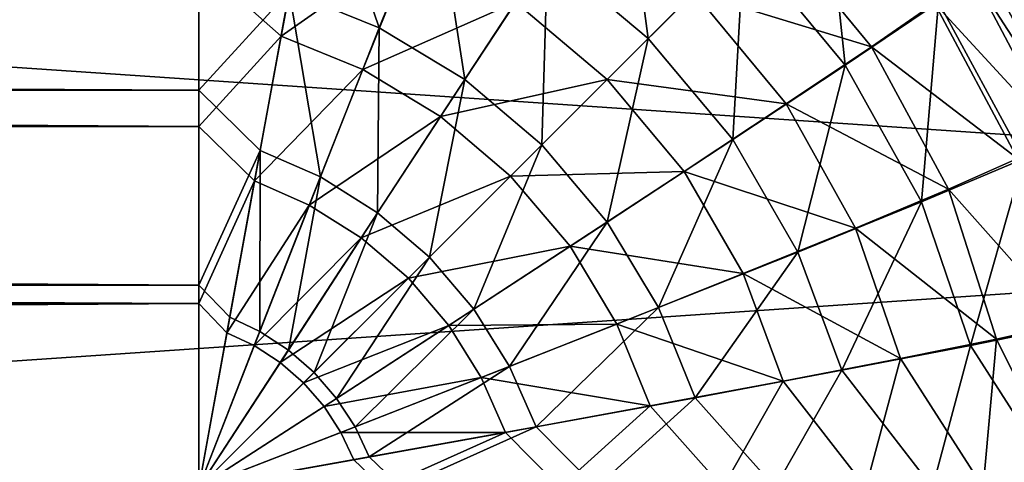
# Model space of a CAD drawing. Units: millimetres. Extents: x -580 to 580, y -255 to 255.
# Drawn here: x 150 to 160, y 150 to 155 of the extents above; entities that cross this region are included whole.
import ezdxf

# ---------------------------------------------------------------- set-up
doc = ezdxf.new("R2010")
doc.units = ezdxf.units.MM
doc.header["$LTSCALE"] = 65.185185
for name, color, linetype in [('171', 7, 'CONTINUOUS'), ('174', 7, 'CONTINUOUS'), ('202', 7, 'CONTINUOUS'), ('350', 7, 'CONTINUOUS'), ('356', 7, 'CONTINUOUS'), ('358', 7, 'CONTINUOUS'), ('363', 7, 'CONTINUOUS'), ('382', 7, 'CONTINUOUS'), ('384', 7, 'CONTINUOUS')]:
    doc.layers.add(name, color=color, linetype=linetype)

msp = doc.modelspace()

# ---------------------------------------------------------------- linework, layer by layer
at = {"layer": '171', "linetype": 'Continuous'}
for points in [[(82.75, 146.8, -197.8), (82.75, 159, -197.8), (262.75, 159, -197.8), (82.75, 146.8, -197.8)], [(262.75, 146.8, -197.8), (82.75, 146.8, -197.8), (262.75, 159, -197.8), (262.75, 146.8, -197.8)]]:
    msp.add_3dface(points, dxfattribs=at)
at = {"layer": '174', "linetype": 'Continuous'}
for points in [[(82.75, 159, -197), (82.75, 146.8, -197), (262.75, 146.8, -197), (82.75, 159, -197)], [(82.75, 159, -197), (262.75, 146.8, -197), (262.75, 159, -197), (82.75, 159, -197)]]:
    msp.add_3dface(points, dxfattribs=at)
at = {"layer": '202', "linetype": 'Continuous'}
for points in [[(183.691, 154.202, -20), (184.413, 155.75, -20), (154.302, 160.501, -20), (183.691, 154.202, -20)], [(155.952, 160.059, -20), (183.691, 154.202, -20), (154.302, 160.501, -20), (155.952, 160.059, -20)], [(183.249, 152.552, -20), (183.691, 154.202, -20), (155.952, 160.059, -20), (183.249, 152.552, -20)], [(183.1, 150.85, -20), (183.249, 152.552, -20), (155.952, 160.059, -20), (183.1, 150.85, -20)], [(157.5, 159.337, -20), (183.1, 150.85, -20), (155.952, 160.059, -20), (157.5, 159.337, -20)], [(158.899, 158.357, -20), (183.1, 150.85, -20), (157.5, 159.337, -20), (158.899, 158.357, -20)], [(160.107, 157.149, -20), (183.1, 150.85, -20), (158.899, 158.357, -20), (160.107, 157.149, -20)], [(161.087, 155.75, -20), (183.1, 150.85, -20), (160.107, 157.149, -20), (161.087, 155.75, -20)]]:
    msp.add_3dface(points, dxfattribs=at)
at = {"layer": '350', "linetype": 'Continuous'}
for points in [[(160.99, 153.825, -23.5), (160.065, 155.555, -23.5), (160.069, 155.549, -186), (160.99, 153.825, -23.5)], [(160.993, 153.818, -186), (160.99, 153.825, -23.5), (160.069, 155.549, -186), (160.993, 153.818, -186)]]:
    msp.add_3dface(points, dxfattribs=at)
at = {"layer": '356', "linetype": 'Continuous'}
for points in [[(151.75, 155.555, -194.315), (-178.25, 155.549, -194.319), (151.75, 153.827, -195.239), (151.75, 155.555, -194.315)], [(-178.25, 155.549, -194.319), (-178.25, 153.818, -195.243), (151.75, 153.827, -195.239), (-178.25, 155.549, -194.319)], [(151.75, 153.827, -195.239), (-178.25, 153.818, -195.243), (151.75, 151.95, -195.808), (151.75, 153.827, -195.239)], [(-178.25, 153.818, -195.243), (-178.25, 151.939, -195.81), (151.75, 151.95, -195.808), (-178.25, 153.818, -195.243)], [(-178.25, 150, -196), (151.75, 150, -196), (151.75, 151.95, -195.808), (-178.25, 150, -196)], [(-178.25, 151.939, -195.81), (-178.25, 150, -196), (151.75, 151.95, -195.808), (-178.25, 151.939, -195.81)]]:
    msp.add_3dface(points, dxfattribs=at)
at = {"layer": '358', "linetype": 'Continuous'}
for points in [[(151.75, 155.555, -194.315), (152.621, 154.782, -194.739), (152.886, 156.194, -193.767), (151.75, 155.555, -194.315)], [(152.621, 154.782, -194.739), (154.024, 155.769, -193.843), (152.886, 156.194, -193.767), (152.621, 154.782, -194.739)], [(157.001, 155.245, -192.687), (158.88, 154.671, -191.202), (157.773, 156.016, -191.216), (157.001, 155.245, -192.687)], [(158.88, 154.671, -191.202), (159.55, 155.133, -189.542), (157.773, 156.016, -191.216), (158.88, 154.671, -191.202)], [(153.488, 154.428, -194.796), (154.024, 155.769, -193.843), (152.621, 154.782, -194.739), (153.488, 154.428, -194.796)], [(153.488, 154.428, -194.796), (155.106, 155.141, -193.889), (154.024, 155.769, -193.843), (153.488, 154.428, -194.796)], [(151.75, 155.555, -194.315), (151.75, 153.827, -195.239), (152.621, 154.782, -194.739), (151.75, 155.555, -194.315)], [(160.993, 153.818, -186), (160.069, 155.549, -186), (159.951, 155.429, -187.775), (160.993, 153.818, -186)], [(159.55, 155.133, -189.542), (160.864, 153.706, -187.767), (159.951, 155.429, -187.775), (159.55, 155.133, -189.542)], [(160.864, 153.706, -187.767), (160.993, 153.818, -186), (159.951, 155.429, -187.775), (160.864, 153.706, -187.767)], [(156.08, 154.324, -193.904), (157.001, 155.245, -192.687), (155.106, 155.141, -193.889), (156.08, 154.324, -193.904)], [(156.08, 154.324, -193.904), (157.978, 154.066, -192.671), (157.001, 155.245, -192.687), (156.08, 154.324, -193.904)], [(157.978, 154.066, -192.671), (158.88, 154.671, -191.202), (157.001, 155.245, -192.687), (157.978, 154.066, -192.671)], [(154.312, 153.932, -194.829), (155.106, 155.141, -193.889), (153.488, 154.428, -194.796), (154.312, 153.932, -194.829)], [(154.312, 153.932, -194.829), (156.08, 154.324, -193.904), (155.106, 155.141, -193.889), (154.312, 153.932, -194.829)], [(158.88, 154.671, -191.202), (160.428, 153.485, -189.518), (159.55, 155.133, -189.542), (158.88, 154.671, -191.202)], [(160.428, 153.485, -189.518), (160.864, 153.706, -187.767), (159.55, 155.133, -189.542), (160.428, 153.485, -189.518)], [(151.75, 153.827, -195.239), (152.339, 153.249, -195.439), (152.621, 154.782, -194.739), (151.75, 153.827, -195.239)], [(152.339, 153.249, -195.439), (153.488, 154.428, -194.796), (152.621, 154.782, -194.739), (152.339, 153.249, -195.439)], [(157.978, 154.066, -192.671), (159.699, 153.162, -191.162), (158.88, 154.671, -191.202), (157.978, 154.066, -192.671)], [(159.699, 153.162, -191.162), (160.428, 153.485, -189.518), (158.88, 154.671, -191.202), (159.699, 153.162, -191.162)], [(152.92, 152.992, -195.469), (153.488, 154.428, -194.796), (152.339, 153.249, -195.439), (152.92, 152.992, -195.469)], [(152.92, 152.992, -195.469), (154.312, 153.932, -194.829), (153.488, 154.428, -194.796), (152.92, 152.992, -195.469)], [(155.055, 153.301, -194.841), (156.08, 154.324, -193.904), (154.312, 153.932, -194.829), (155.055, 153.301, -194.841)], [(155.055, 153.301, -194.841), (156.895, 153.35, -193.889), (156.08, 154.324, -193.904), (155.055, 153.301, -194.841)], [(156.895, 153.35, -193.889), (157.978, 154.066, -192.671), (156.08, 154.324, -193.904), (156.895, 153.35, -193.889)], [(156.895, 153.35, -193.889), (158.713, 152.75, -192.622), (157.978, 154.066, -192.671), (156.895, 153.35, -193.889)], [(158.713, 152.75, -192.622), (159.699, 153.162, -191.162), (157.978, 154.066, -192.671), (158.713, 152.75, -192.622)], [(153.471, 152.647, -195.487), (154.312, 153.932, -194.829), (152.92, 152.992, -195.469), (153.471, 152.647, -195.487)], [(153.471, 152.647, -195.487), (155.055, 153.301, -194.841), (154.312, 153.932, -194.829), (153.471, 152.647, -195.487)], [(151.75, 153.827, -195.239), (151.75, 151.95, -195.808), (152.339, 153.249, -195.439), (151.75, 153.827, -195.239)], [(159.699, 153.162, -191.162), (160.96, 151.741, -189.477), (160.428, 153.485, -189.518), (159.699, 153.162, -191.162)], [(153.971, 152.218, -195.493), (155.055, 153.301, -194.841), (153.471, 152.647, -195.487), (153.971, 152.218, -195.493)], [(153.971, 152.218, -195.493), (155.685, 152.557, -194.829), (155.055, 153.301, -194.841), (153.971, 152.218, -195.493)], [(155.685, 152.557, -194.829), (156.895, 153.35, -193.889), (155.055, 153.301, -194.841), (155.685, 152.557, -194.829)], [(155.685, 152.557, -194.829), (157.522, 152.267, -193.843), (156.895, 153.35, -193.889), (155.685, 152.557, -194.829)], [(157.522, 152.267, -193.843), (158.713, 152.75, -192.622), (156.895, 153.35, -193.889), (157.522, 152.267, -193.843)], [(151.75, 151.95, -195.808), (152.046, 151.641, -195.86), (152.339, 153.249, -195.439), (151.75, 151.95, -195.808)], [(152.046, 151.641, -195.86), (152.92, 152.992, -195.469), (152.339, 153.249, -195.439), (152.046, 151.641, -195.86)], [(158.713, 152.75, -192.622), (160.207, 151.574, -191.094), (159.699, 153.162, -191.162), (158.713, 152.75, -192.622)], [(160.207, 151.574, -191.094), (160.96, 151.741, -189.477), (159.699, 153.162, -191.162), (160.207, 151.574, -191.094)], [(152.336, 151.504, -195.868), (152.92, 152.992, -195.469), (152.046, 151.641, -195.86), (152.336, 151.504, -195.868)], [(152.336, 151.504, -195.868), (153.471, 152.647, -195.487), (152.92, 152.992, -195.469), (152.336, 151.504, -195.868)], [(157.522, 152.267, -193.843), (159.187, 151.368, -192.541), (158.713, 152.75, -192.622), (157.522, 152.267, -193.843)], [(159.187, 151.368, -192.541), (160.207, 151.574, -191.094), (158.713, 152.75, -192.622), (159.187, 151.368, -192.541)], [(152.611, 151.326, -195.873), (153.471, 152.647, -195.487), (152.336, 151.504, -195.868), (152.611, 151.326, -195.873)], [(152.611, 151.326, -195.873), (153.971, 152.218, -195.493), (153.471, 152.647, -195.487), (152.611, 151.326, -195.873)], [(154.399, 151.718, -195.487), (155.685, 152.557, -194.829), (153.971, 152.218, -195.493), (154.399, 151.718, -195.487)], [(154.399, 151.718, -195.487), (156.181, 151.733, -194.795), (155.685, 152.557, -194.829), (154.399, 151.718, -195.487)], [(156.181, 151.733, -194.795), (157.522, 152.267, -193.843), (155.685, 152.557, -194.829), (156.181, 151.733, -194.795)], [(156.181, 151.733, -194.795), (157.946, 151.129, -193.767), (157.522, 152.267, -193.843), (156.181, 151.733, -194.795)], [(157.946, 151.129, -193.767), (159.187, 151.368, -192.541), (157.522, 152.267, -193.843), (157.946, 151.129, -193.767)], [(152.86, 151.109, -195.875), (153.971, 152.218, -195.493), (152.611, 151.326, -195.873), (152.86, 151.109, -195.875)], [(152.86, 151.109, -195.875), (154.399, 151.718, -195.487), (153.971, 152.218, -195.493), (152.86, 151.109, -195.875)], [(151.75, 151.95, -195.808), (151.75, 150, -196), (152.046, 151.641, -195.86), (151.75, 151.95, -195.808)], [(153.077, 150.859, -195.873), (154.399, 151.718, -195.487), (152.86, 151.109, -195.875), (153.077, 150.859, -195.873)], [(153.077, 150.859, -195.873), (154.744, 151.167, -195.469), (154.399, 151.718, -195.487), (153.077, 150.859, -195.873)], [(154.744, 151.167, -195.469), (156.181, 151.733, -194.795), (154.399, 151.718, -195.487), (154.744, 151.167, -195.469)], [(154.744, 151.167, -195.469), (156.534, 150.866, -194.739), (156.181, 151.733, -194.795), (154.744, 151.167, -195.469)], [(156.534, 150.866, -194.739), (157.946, 151.129, -193.767), (156.181, 151.733, -194.795), (156.534, 150.866, -194.739)], [(160.207, 151.574, -191.094), (160.989, 150, -189.827), (160.96, 151.741, -189.477), (160.207, 151.574, -191.094)], [(151.75, 150, -196), (152.336, 151.504, -195.868), (152.046, 151.641, -195.86), (151.75, 150, -196)], [(151.75, 150, -196), (152.611, 151.326, -195.873), (152.336, 151.504, -195.868), (151.75, 150, -196)], [(159.187, 151.368, -192.541), (160.065, 150, -191.555), (160.207, 151.574, -191.094), (159.187, 151.368, -192.541)], [(160.065, 150, -191.555), (160.989, 150, -189.827), (160.207, 151.574, -191.094), (160.065, 150, -191.555)], [(151.75, 150, -196), (152.86, 151.109, -195.875), (152.611, 151.326, -195.873), (151.75, 150, -196)], [(157.946, 151.129, -193.767), (158.821, 150, -193.071), (159.187, 151.368, -192.541), (157.946, 151.129, -193.767)], [(158.821, 150, -193.071), (160.065, 150, -191.555), (159.187, 151.368, -192.541), (158.821, 150, -193.071)], [(151.75, 150, -196), (153.077, 150.859, -195.873), (152.86, 151.109, -195.875), (151.75, 150, -196)], [(153.255, 150.585, -195.868), (154.744, 151.167, -195.469), (153.077, 150.859, -195.873), (153.255, 150.585, -195.868)], [(153.255, 150.585, -195.868), (155, 150.585, -195.439), (154.744, 151.167, -195.469), (153.255, 150.585, -195.868)], [(155, 150.585, -195.439), (156.534, 150.866, -194.739), (154.744, 151.167, -195.469), (155, 150.585, -195.439)], [(156.534, 150.866, -194.739), (157.305, 150, -194.315), (157.946, 151.129, -193.767), (156.534, 150.866, -194.739)], [(157.305, 150, -194.315), (158.821, 150, -193.071), (157.946, 151.129, -193.767), (157.305, 150, -194.315)], [(155, 150.585, -195.439), (155.577, 150, -195.239), (156.534, 150.866, -194.739), (155, 150.585, -195.439)], [(155.577, 150, -195.239), (157.305, 150, -194.315), (156.534, 150.866, -194.739), (155.577, 150, -195.239)], [(151.75, 150, -196), (153.255, 150.585, -195.868), (153.077, 150.859, -195.873), (151.75, 150, -196)], [(151.75, 150, -196), (153.392, 150.294, -195.86), (153.255, 150.585, -195.868), (151.75, 150, -196)], [(153.392, 150.294, -195.86), (155, 150.585, -195.439), (153.255, 150.585, -195.868), (153.392, 150.294, -195.86)], [(153.392, 150.294, -195.86), (153.7, 150, -195.808), (155, 150.585, -195.439), (153.392, 150.294, -195.86)], [(153.7, 150, -195.808), (155.577, 150, -195.239), (155, 150.585, -195.439), (153.7, 150, -195.808)], [(151.75, 150, -196), (153.7, 150, -195.808), (153.392, 150.294, -195.86), (151.75, 150, -196)]]:
    msp.add_3dface(points, dxfattribs=at)
at = {"layer": '363', "linetype": 'Continuous'}
msp.add_3dface([(160.065, 155.555, -23.5), (160.99, 153.825, -23.5), (160.483, 155.042, -22.855), (160.065, 155.555, -23.5)], dxfattribs=at)
at = {"layer": '382', "linetype": 'Continuous'}
for points in [[(151.75, 156.111, -195.146), (151.75, 154.21, -196.163), (-178.25, 156.104, -195.151), (151.75, 156.111, -195.146)], [(-178.25, 156.104, -195.151), (151.75, 154.21, -196.163), (-178.25, 154.2, -196.167), (-178.25, 156.104, -195.151)], [(151.75, 154.21, -196.163), (151.75, 152.145, -196.789), (-178.25, 154.2, -196.167), (151.75, 154.21, -196.163)], [(-178.25, 154.2, -196.167), (151.75, 152.145, -196.789), (-178.25, 152.133, -196.791), (-178.25, 154.2, -196.167)], [(151.75, 152.145, -196.789), (151.75, 150, -197), (-178.25, 152.133, -196.791), (151.75, 152.145, -196.789)], [(151.75, 150, -197), (-178.25, 150, -197), (-178.25, 152.133, -196.791), (151.75, 150, -197)]]:
    msp.add_3dface(points, dxfattribs=at)
at = {"layer": '384', "linetype": 'Continuous'}
for points in [[(152.708, 155.26, -195.613), (153.001, 156.814, -194.544), (153.662, 154.871, -195.675), (152.708, 155.26, -195.613)], [(153.662, 154.871, -195.675), (153.001, 156.814, -194.544), (154.253, 156.346, -194.627), (153.662, 154.871, -195.675)], [(155.444, 155.656, -194.677), (156.234, 156.847, -193.336), (156.514, 154.758, -194.693), (155.444, 155.656, -194.677)], [(156.514, 154.758, -194.693), (156.234, 156.847, -193.336), (157.529, 155.772, -193.353), (156.514, 154.758, -194.693)], [(157.529, 155.772, -193.353), (158.377, 156.619, -191.736), (158.603, 154.476, -193.335), (157.529, 155.772, -193.353)], [(158.603, 154.476, -193.335), (158.377, 156.619, -191.736), (159.593, 155.141, -191.722), (158.603, 154.476, -193.335)], [(153.662, 154.871, -195.675), (154.253, 156.346, -194.627), (154.569, 154.325, -195.712), (153.662, 154.871, -195.675)], [(154.569, 154.325, -195.712), (154.253, 156.346, -194.627), (155.444, 155.656, -194.677), (154.569, 154.325, -195.712)], [(151.75, 154.21, -196.163), (151.75, 156.111, -195.146), (152.708, 155.26, -195.613), (151.75, 154.21, -196.163)], [(156.514, 154.758, -194.693), (157.529, 155.772, -193.353), (157.411, 153.687, -194.677), (156.514, 154.758, -194.693)], [(157.411, 153.687, -194.677), (157.529, 155.772, -193.353), (158.603, 154.476, -193.335), (157.411, 153.687, -194.677)], [(154.569, 154.325, -195.712), (155.444, 155.656, -194.677), (155.386, 153.632, -195.725), (154.569, 154.325, -195.712)], [(155.386, 153.632, -195.725), (155.444, 155.656, -194.677), (156.514, 154.758, -194.693), (155.386, 153.632, -195.725)], [(159.593, 155.141, -191.722), (160.329, 155.648, -189.899), (160.494, 153.483, -191.677), (159.593, 155.141, -191.722)], [(152.398, 153.573, -196.383), (151.75, 154.21, -196.163), (152.708, 155.26, -195.613), (152.398, 153.573, -196.383)], [(152.398, 153.573, -196.383), (152.708, 155.26, -195.613), (153.038, 153.291, -196.416), (152.398, 153.573, -196.383)], [(153.038, 153.291, -196.416), (152.708, 155.26, -195.613), (153.662, 154.871, -195.675), (153.038, 153.291, -196.416)], [(158.603, 154.476, -193.335), (159.593, 155.141, -191.722), (159.41, 153.028, -193.283), (158.603, 154.476, -193.335)], [(159.41, 153.028, -193.283), (159.593, 155.141, -191.722), (160.494, 153.483, -191.677), (159.41, 153.028, -193.283)], [(153.038, 153.291, -196.416), (153.662, 154.871, -195.675), (153.644, 152.911, -196.436), (153.038, 153.291, -196.416)], [(153.644, 152.911, -196.436), (153.662, 154.871, -195.675), (154.569, 154.325, -195.712), (153.644, 152.911, -196.436)], [(155.386, 153.632, -195.725), (156.514, 154.758, -194.693), (156.079, 152.813, -195.712), (155.386, 153.632, -195.725)], [(156.079, 152.813, -195.712), (156.514, 154.758, -194.693), (157.411, 153.687, -194.677), (156.079, 152.813, -195.712)], [(157.411, 153.687, -194.677), (158.603, 154.476, -193.335), (158.099, 152.495, -194.627), (157.411, 153.687, -194.677)], [(158.099, 152.495, -194.627), (158.603, 154.476, -193.335), (159.41, 153.028, -193.283), (158.099, 152.495, -194.627)], [(153.644, 152.911, -196.436), (154.569, 154.325, -195.712), (154.193, 152.44, -196.443), (153.644, 152.911, -196.436)], [(154.193, 152.44, -196.443), (154.569, 154.325, -195.712), (155.386, 153.632, -195.725), (154.193, 152.44, -196.443)], [(151.75, 152.145, -196.789), (151.75, 154.21, -196.163), (152.398, 153.573, -196.383), (151.75, 152.145, -196.789)], [(156.079, 152.813, -195.712), (157.411, 153.687, -194.677), (156.624, 151.907, -195.675), (156.079, 152.813, -195.712)], [(156.624, 151.907, -195.675), (157.411, 153.687, -194.677), (158.099, 152.495, -194.627), (156.624, 151.907, -195.675)], [(154.193, 152.44, -196.443), (155.386, 153.632, -195.725), (154.663, 151.891, -196.436), (154.193, 152.44, -196.443)], [(154.663, 151.891, -196.436), (155.386, 153.632, -195.725), (156.079, 152.813, -195.712), (154.663, 151.891, -196.436)], [(152.077, 151.805, -196.846), (151.75, 152.145, -196.789), (152.398, 153.573, -196.383), (152.077, 151.805, -196.846)], [(152.077, 151.805, -196.846), (152.398, 153.573, -196.383), (152.397, 151.654, -196.855), (152.077, 151.805, -196.846)], [(152.397, 151.654, -196.855), (152.398, 153.573, -196.383), (153.038, 153.291, -196.416), (152.397, 151.654, -196.855)], [(159.41, 153.028, -193.283), (160.494, 153.483, -191.677), (159.931, 151.507, -193.194), (159.41, 153.028, -193.283)], [(159.931, 151.507, -193.194), (160.494, 153.483, -191.677), (161.052, 151.735, -191.603), (159.931, 151.507, -193.194)], [(152.397, 151.654, -196.855), (153.038, 153.291, -196.416), (152.698, 151.458, -196.86), (152.397, 151.654, -196.855)], [(152.698, 151.458, -196.86), (153.038, 153.291, -196.416), (153.644, 152.911, -196.436), (152.698, 151.458, -196.86)], [(158.099, 152.495, -194.627), (159.41, 153.028, -193.283), (158.566, 151.243, -194.543), (158.099, 152.495, -194.627)], [(158.566, 151.243, -194.543), (159.41, 153.028, -193.283), (159.931, 151.507, -193.194), (158.566, 151.243, -194.543)], [(152.698, 151.458, -196.86), (153.644, 152.911, -196.436), (152.972, 151.22, -196.862), (152.698, 151.458, -196.86)], [(152.972, 151.22, -196.862), (153.644, 152.911, -196.436), (154.193, 152.44, -196.443), (152.972, 151.22, -196.862)], [(154.663, 151.891, -196.436), (156.079, 152.813, -195.712), (155.043, 151.284, -196.416), (154.663, 151.891, -196.436)], [(155.043, 151.284, -196.416), (156.079, 152.813, -195.712), (156.624, 151.907, -195.675), (155.043, 151.284, -196.416)], [(152.972, 151.22, -196.862), (154.193, 152.44, -196.443), (153.21, 150.946, -196.86), (152.972, 151.22, -196.862)], [(153.21, 150.946, -196.86), (154.193, 152.44, -196.443), (154.663, 151.891, -196.436), (153.21, 150.946, -196.86)], [(156.624, 151.907, -195.675), (158.099, 152.495, -194.627), (157.012, 150.953, -195.613), (156.624, 151.907, -195.675)], [(157.012, 150.953, -195.613), (158.099, 152.495, -194.627), (158.566, 151.243, -194.543), (157.012, 150.953, -195.613)], [(151.75, 150, -197), (151.75, 152.145, -196.789), (152.077, 151.805, -196.846), (151.75, 150, -197)], [(155.043, 151.284, -196.416), (156.624, 151.907, -195.675), (155.325, 150.644, -196.383), (155.043, 151.284, -196.416)], [(155.325, 150.644, -196.383), (156.624, 151.907, -195.675), (157.012, 150.953, -195.613), (155.325, 150.644, -196.383)], [(151.75, 150, -197), (152.077, 151.805, -196.846), (152.397, 151.654, -196.855), (151.75, 150, -197)], [(153.21, 150.946, -196.86), (154.663, 151.891, -196.436), (153.405, 150.645, -196.855), (153.21, 150.946, -196.86)], [(153.405, 150.645, -196.855), (154.663, 151.891, -196.436), (155.043, 151.284, -196.416), (153.405, 150.645, -196.855)], [(160.896, 150, -192.111), (159.931, 151.507, -193.194), (161.052, 151.735, -191.603), (160.896, 150, -192.111)], [(151.75, 150, -197), (152.397, 151.654, -196.855), (152.698, 151.458, -196.86), (151.75, 150, -197)], [(159.528, 150, -193.778), (158.566, 151.243, -194.543), (159.931, 151.507, -193.194), (159.528, 150, -193.778)], [(160.896, 150, -192.111), (159.528, 150, -193.778), (159.931, 151.507, -193.194), (160.896, 150, -192.111)], [(151.75, 150, -197), (152.698, 151.458, -196.86), (152.972, 151.22, -196.862), (151.75, 150, -197)], [(153.405, 150.645, -196.855), (155.043, 151.284, -196.416), (153.556, 150.325, -196.846), (153.405, 150.645, -196.855)], [(153.556, 150.325, -196.846), (155.043, 151.284, -196.416), (155.325, 150.644, -196.383), (153.556, 150.325, -196.846)], [(151.75, 150, -197), (152.972, 151.22, -196.862), (153.21, 150.946, -196.86), (151.75, 150, -197)], [(157.861, 150, -195.146), (157.012, 150.953, -195.613), (158.566, 151.243, -194.543), (157.861, 150, -195.146)], [(159.528, 150, -193.778), (157.861, 150, -195.146), (158.566, 151.243, -194.543), (159.528, 150, -193.778)], [(151.75, 150, -197), (153.21, 150.946, -196.86), (153.405, 150.645, -196.855), (151.75, 150, -197)], [(155.96, 150, -196.163), (155.325, 150.644, -196.383), (157.012, 150.953, -195.613), (155.96, 150, -196.163)], [(157.861, 150, -195.146), (155.96, 150, -196.163), (157.012, 150.953, -195.613), (157.861, 150, -195.146)], [(151.75, 150, -197), (153.405, 150.645, -196.855), (153.556, 150.325, -196.846), (151.75, 150, -197)], [(153.895, 150, -196.789), (153.556, 150.325, -196.846), (155.325, 150.644, -196.383), (153.895, 150, -196.789)], [(155.96, 150, -196.163), (153.895, 150, -196.789), (155.325, 150.644, -196.383), (155.96, 150, -196.163)], [(153.895, 150, -196.789), (151.75, 150, -197), (153.556, 150.325, -196.846), (153.895, 150, -196.789)]]:
    msp.add_3dface(points, dxfattribs=at)

doc.saveas('drawing.dxf')
